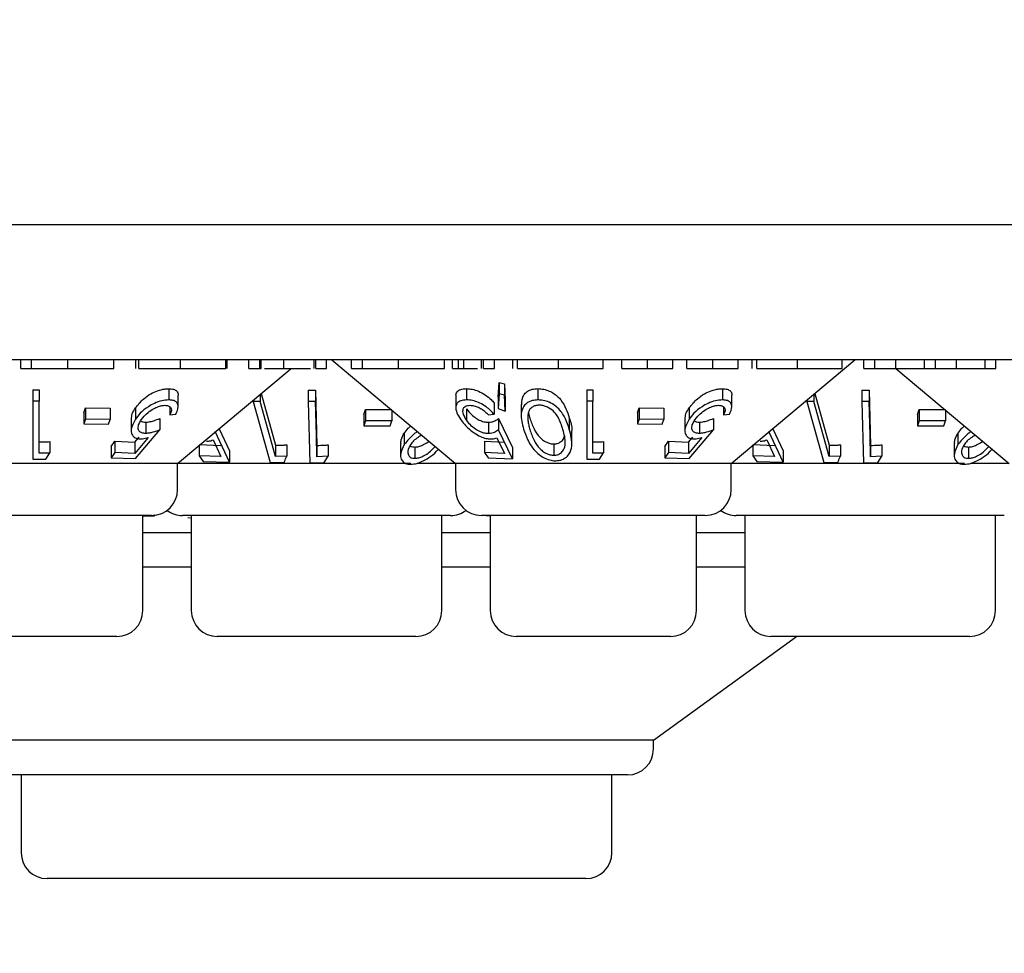
# Model space of a CAD drawing. Units: millimetres. Extents: x 105 to 4150, y 50 to 2920.
# Drawn here: x 1321 to 1349, y 1131 to 1158 of the extents above; entities that cross this region are included whole.
import ezdxf

# ---------------------------------------------------------------- set-up
doc = ezdxf.new("R2010")
doc.units = ezdxf.units.MM
doc.header["$LTSCALE"] = 10
doc.styles.add('SLDTEXTSTYLE0', font='TXT', dxfattribs={"width": 0.75})
doc.dimstyles.new('SLDDIMSTYLE0', dxfattribs={"dimtxt": 35, "dimasz": 33.02, "dimexe": 0, "dimexo": 0.0625, "dimgap": 8.75, "dimtad": 1, "dimrnd": 1e-09, "dimzin": 12, "dimdsep": 46, "dimtxsty": 'SLDTEXTSTYLE0', "dimsah": 1, "dimcen": 0.09, "dimadec": 0, "dimazin": 3, "dimtfac": 1, "dimtofl": 0, "dimtmove": 0, "dimatfit": 3, "dimfxl": 1, "dimfrac": 2, "dimtolj": 1, "dimtzin": 12, "dimarcsym": 0})

# ---------------------------------------------------------------- blocks, each defined once
blk = doc.blocks.new('_D_1')
at = {"color": 7, "linetype": 'Continuous', "lineweight": 18}
for p, q in [((427.341, 1228.836), (427.341, 1023.036)), ((1731.341, 1228.836), (1731.341, 1023.036)), ((1731.341, 1033.036), (427.341, 1033.036))]:
    blk.add_line(p, q, dxfattribs=at)
for points in [[(427.341, 1033.036), (460.361, 1027.956), (460.361, 1038.116)], [(1731.341, 1033.036), (1698.321, 1038.116), (1698.321, 1027.956)]]:
    blk.add_solid(points, dxfattribs=at)
at = {"color": 7, "linetype": 'Continuous', "lineweight": 18, "insert": (1015.355, 1078.153), "char_height": 35, "attachment_point": 1, "style": 'SLDTEXTSTYLE0'}
blk.add_mtext('1304', dxfattribs=at)

msp = doc.modelspace()

# ---------------------------------------------------------------- linework, layer by layer
at = {"color": 7, "linetype": 'Continuous', "lineweight": 25}
for p, q in [((1727.341, 1151.936), (431.341, 1151.936)), ((1425.841, 1148.036), (1232.841, 1148.036)), ((1320.793, 1147.786), (1320.793, 1148.036)), ((1321.107, 1147.786), (1321.107, 1148.036)), ((1322.152, 1147.786), (1322.152, 1148.036)), ((1323.485, 1147.786), (1323.485, 1148.036)), ((1324.114, 1147.786), (1324.114, 1148.036)), ((1324.207, 1147.786), (1324.207, 1148.036)), ((1325.41, 1147.786), (1325.41, 1148.036)), ((1326.716, 1147.786), (1326.716, 1148.036)), ((1326.761, 1147.786), (1326.761, 1148.036)), ((1327.389, 1147.786), (1327.389, 1148.036)), ((1327.703, 1147.786), (1327.703, 1148.036)), ((1327.741, 1147.786), (1327.741, 1148.036)), ((1328.4, 1147.786), (1328.4, 1148.036)), ((1329.27, 1147.786), (1329.27, 1148.036)), ((1329.319, 1147.786), (1329.319, 1148.036)), ((1329.633, 1147.786), (1329.633, 1148.036)), ((1329.781, 1148.036), (1333.357, 1145.036)), ((1330.351, 1147.786), (1330.351, 1148.036)), ((1330.665, 1147.786), (1330.665, 1148.036)), ((1331.71, 1147.786), (1331.71, 1148.036)), ((1333.043, 1147.786), (1333.043, 1148.036)), ((1333.268, 1147.786), (1333.268, 1148.036)), ((1333.44, 1147.786), (1333.44, 1148.036)), ((1333.601, 1147.786), (1333.601, 1148.036)), ((1334.109, 1147.786), (1334.109, 1148.036)), ((1334.165, 1147.786), (1334.165, 1148.036)), ((1334.479, 1147.786), (1334.479, 1148.036)), ((1335.018, 1147.786), (1335.018, 1148.036)), ((1335.152, 1147.786), (1335.152, 1148.036)), ((1336.334, 1147.786), (1336.334, 1148.036)), ((1337.62, 1147.786), (1337.62, 1148.036)), ((1338.159, 1147.786), (1338.159, 1148.036)), ((1338.908, 1147.786), (1338.908, 1148.036)), ((1339.639, 1147.786), (1339.639, 1148.036)), ((1340.043, 1147.786), (1340.043, 1148.036)), ((1340.793, 1147.786), (1340.793, 1148.036)), ((1341.326, 1145.036), (1344.901, 1148.036)), ((1341.524, 1147.786), (1341.524, 1148.036)), ((1341.928, 1147.786), (1341.928, 1148.036)), ((1342.062, 1147.786), (1342.062, 1148.036)), ((1343.244, 1147.786), (1343.244, 1148.036)), ((1344.53, 1147.786), (1344.53, 1148.036)), ((1345.159, 1147.786), (1345.159, 1148.036)), ((1345.473, 1147.786), (1345.473, 1148.036)), ((1346.079, 1147.786), (1346.079, 1148.036)), ((1346.909, 1147.786), (1346.909, 1148.036)), ((1347.223, 1147.786), (1347.223, 1148.036)), ((1347.831, 1147.786), (1347.831, 1148.036)), ((1348.659, 1147.786), (1348.659, 1148.036)), ((1348.973, 1147.786), (1348.973, 1148.036)), ((1320.793, 1147.786), (1321.107, 1147.786)), ((1325.326, 1145.036), (1328.603, 1147.786)), ((1327.389, 1147.786), (1327.703, 1147.786)), ((1329.319, 1147.786), (1329.633, 1147.786)), ((1330.351, 1147.786), (1330.665, 1147.786)), ((1333.268, 1147.786), (1333.44, 1147.786)), ((1334.165, 1147.786), (1334.479, 1147.786)), ((1345.159, 1147.786), (1345.473, 1147.786)), ((1346.079, 1147.786), (1349.357, 1145.036)), ((1346.909, 1147.786), (1347.223, 1147.786)), ((1348.659, 1147.786), (1348.973, 1147.786)), ((1334.586, 1146.953), (1334.623, 1147.381)), ((1334.623, 1147.381), (1334.768, 1147.336)), ((1334.623, 1147.381), (1334.623, 1147.054)), ((1334.768, 1147.336), (1334.788, 1146.879)), ((1334.768, 1147.336), (1334.768, 1147.01)), ((1321.147, 1147.17), (1321.326, 1147.167)), ((1321.147, 1147.17), (1321.147, 1146.843)), ((1321.326, 1147.167), (1321.326, 1146.841)), ((1325.07, 1147.2), (1325.07, 1146.874)), ((1325.342, 1146.677), (1325.342, 1147.001)), ((1327.708, 1147.034), (1327.708, 1146.832)), ((1327.736, 1147.058), (1328.158, 1145.564)), ((1329.102, 1147.153), (1329.311, 1147.154)), ((1329.102, 1147.153), (1329.102, 1146.827)), ((1329.311, 1147.154), (1329.351, 1145.56)), ((1329.311, 1147.154), (1329.311, 1146.827)), ((1333.366, 1146.981), (1333.366, 1146.655)), ((1333.676, 1147.201), (1333.676, 1146.874)), ((1334.623, 1147.054), (1334.586, 1146.626)), ((1334.768, 1147.01), (1334.623, 1147.054)), ((1334.788, 1146.553), (1334.768, 1147.01)), ((1335.738, 1147.201), (1335.738, 1146.875)), ((1337.147, 1147.17), (1337.326, 1147.167)), ((1337.147, 1147.17), (1337.147, 1146.843)), ((1337.326, 1147.167), (1337.326, 1146.841)), ((1341.07, 1147.2), (1341.07, 1146.874)), ((1341.342, 1146.677), (1341.342, 1147.001)), ((1343.708, 1147.034), (1343.708, 1146.832)), ((1343.736, 1147.058), (1344.158, 1145.564)), ((1345.102, 1147.153), (1345.311, 1147.154)), ((1345.102, 1147.153), (1345.102, 1146.827)), ((1345.311, 1147.154), (1345.351, 1145.56)), ((1345.311, 1147.154), (1345.311, 1146.827)), ((1321.147, 1146.843), (1321.147, 1145.166)), ((1321.326, 1146.841), (1321.147, 1146.843)), ((1321.326, 1145.335), (1321.326, 1146.841)), ((1327.505, 1146.864), (1327.505, 1146.833)), ((1327.708, 1146.832), (1327.505, 1146.833)), ((1327.505, 1146.833), (1328.003, 1145.066)), ((1328.158, 1145.238), (1327.708, 1146.832)), ((1329.102, 1146.827), (1329.146, 1145.06)), ((1329.311, 1146.827), (1329.102, 1146.827)), ((1334.476, 1146.785), (1334.476, 1146.459)), ((1334.586, 1146.953), (1334.586, 1146.626)), ((1334.788, 1146.879), (1334.788, 1146.553)), ((1335.256, 1146.746), (1335.256, 1146.422)), ((1337.326, 1146.841), (1337.147, 1146.843)), ((1337.147, 1146.843), (1337.147, 1145.166)), ((1337.326, 1145.335), (1337.326, 1146.841)), ((1343.505, 1146.864), (1343.505, 1146.833)), ((1343.505, 1146.833), (1344.003, 1145.066)), ((1343.708, 1146.832), (1343.505, 1146.833)), ((1344.158, 1145.238), (1343.708, 1146.832)), ((1345.102, 1146.827), (1345.146, 1145.06)), ((1345.311, 1146.827), (1345.102, 1146.827)), ((1322.619, 1146.506), (1322.668, 1146.644)), ((1322.619, 1146.506), (1322.619, 1146.18)), ((1322.668, 1146.644), (1323.378, 1146.635)), ((1322.668, 1146.644), (1322.668, 1146.318)), ((1323.378, 1146.635), (1323.378, 1146.309)), ((1324.109, 1146.646), (1324.109, 1146.319)), ((1325.105, 1146.67), (1325.105, 1146.445)), ((1325.105, 1146.445), (1325.274, 1146.46)), ((1330.712, 1146.452), (1330.76, 1146.599)), ((1330.712, 1146.452), (1330.712, 1146.126)), ((1330.76, 1146.599), (1331.518, 1146.601)), ((1330.76, 1146.599), (1330.76, 1146.273)), ((1331.518, 1146.578), (1331.518, 1146.275)), ((1333.671, 1146.622), (1333.671, 1146.296)), ((1334.308, 1146.443), (1334.476, 1146.459)), ((1334.586, 1146.626), (1334.788, 1146.553)), ((1338.619, 1146.506), (1338.668, 1146.644)), ((1338.619, 1146.506), (1338.619, 1146.18)), ((1338.668, 1146.644), (1339.378, 1146.635)), ((1338.668, 1146.644), (1338.668, 1146.318)), ((1339.378, 1146.635), (1339.378, 1146.309)), ((1340.109, 1146.646), (1340.109, 1146.319)), ((1341.105, 1146.67), (1341.105, 1146.445)), ((1341.105, 1146.445), (1341.274, 1146.46)), ((1346.712, 1146.452), (1346.76, 1146.599)), ((1346.712, 1146.452), (1346.712, 1146.126)), ((1346.76, 1146.599), (1347.518, 1146.601)), ((1346.76, 1146.599), (1346.76, 1146.273)), ((1347.518, 1146.578), (1347.518, 1146.275)), ((1322.668, 1146.318), (1322.619, 1146.18)), ((1322.619, 1146.18), (1323.329, 1146.171)), ((1323.378, 1146.309), (1322.668, 1146.318)), ((1323.329, 1146.171), (1323.378, 1146.309)), ((1323.985, 1146.323), (1323.985, 1145.996)), ((1324.404, 1146.232), (1324.404, 1145.906)), ((1324.815, 1146.338), (1324.815, 1146.011)), ((1330.76, 1146.273), (1330.712, 1146.126)), ((1330.712, 1146.126), (1331.47, 1146.128)), ((1331.518, 1146.275), (1330.76, 1146.273)), ((1331.47, 1146.128), (1331.518, 1146.275)), ((1334.311, 1146.229), (1334.311, 1145.903)), ((1334.601, 1146.334), (1335.007, 1145.498)), ((1334.601, 1146.334), (1334.601, 1146.008)), ((1336.644, 1146.357), (1336.644, 1146.031)), ((1338.668, 1146.318), (1338.619, 1146.18)), ((1338.619, 1146.18), (1339.329, 1146.171)), ((1339.378, 1146.309), (1338.668, 1146.318)), ((1339.329, 1146.171), (1339.378, 1146.309)), ((1339.985, 1146.323), (1339.985, 1145.996)), ((1340.404, 1146.232), (1340.404, 1145.906)), ((1340.815, 1146.338), (1340.815, 1146.011)), ((1346.76, 1146.273), (1346.712, 1146.126)), ((1346.712, 1146.126), (1347.47, 1146.128)), ((1347.518, 1146.275), (1346.76, 1146.273)), ((1347.47, 1146.128), (1347.518, 1146.275)), ((1324.113, 1145.178), (1324.815, 1146.011)), ((1326.821, 1145.074), (1326.41, 1145.958)), ((1326.523, 1146.04), (1326.821, 1145.401)), ((1331.877, 1145.911), (1331.877, 1145.585)), ((1335.007, 1145.172), (1334.601, 1146.008)), ((1336.719, 1145.612), (1336.719, 1145.941)), ((1340.113, 1145.178), (1340.815, 1146.011)), ((1342.821, 1145.074), (1342.41, 1145.958)), ((1342.523, 1146.04), (1342.821, 1145.401)), ((1347.877, 1145.911), (1347.877, 1145.585)), ((1321.634, 1145.669), (1321.634, 1145.342)), ((1323.403, 1145.528), (1323.509, 1145.685)), ((1323.509, 1145.685), (1324.093, 1145.657)), ((1323.509, 1145.685), (1323.509, 1145.359)), ((1324.093, 1145.657), (1324.212, 1145.798)), ((1324.476, 1145.786), (1324.093, 1145.33)), ((1324.093, 1145.657), (1324.093, 1145.33)), ((1325.952, 1145.589), (1326.577, 1145.562)), ((1325.952, 1145.561), (1325.952, 1145.263)), ((1326.349, 1145.719), (1326.577, 1145.236)), ((1328.158, 1145.564), (1328.158, 1145.238)), ((1328.479, 1145.576), (1328.479, 1145.25)), ((1329.351, 1145.56), (1329.351, 1145.234)), ((1329.681, 1145.575), (1329.681, 1145.249)), ((1331.77, 1145.605), (1331.77, 1145.277)), ((1334.19, 1145.681), (1334.775, 1145.651)), ((1334.19, 1145.681), (1334.19, 1145.354)), ((1334.55, 1145.782), (1334.775, 1145.325)), ((1336.198, 1145.602), (1336.198, 1145.276)), ((1337.634, 1145.669), (1337.634, 1145.342)), ((1339.403, 1145.528), (1339.509, 1145.685)), ((1339.509, 1145.685), (1340.093, 1145.657)), ((1339.509, 1145.685), (1339.509, 1145.359)), ((1340.093, 1145.657), (1340.212, 1145.798)), ((1340.476, 1145.786), (1340.093, 1145.33)), ((1340.093, 1145.657), (1340.093, 1145.33)), ((1341.952, 1145.589), (1342.577, 1145.562)), ((1341.952, 1145.561), (1341.952, 1145.263)), ((1342.349, 1145.719), (1342.577, 1145.236)), ((1344.158, 1145.564), (1344.158, 1145.238)), ((1344.479, 1145.576), (1344.479, 1145.25)), ((1345.351, 1145.56), (1345.351, 1145.234)), ((1345.681, 1145.575), (1345.681, 1145.249)), ((1347.77, 1145.605), (1347.77, 1145.277)), ((1321.517, 1145.166), (1321.634, 1145.342)), ((1323.403, 1145.528), (1323.403, 1145.202)), ((1323.509, 1145.359), (1323.403, 1145.202)), ((1324.093, 1145.33), (1323.509, 1145.359)), ((1326.577, 1145.236), (1325.952, 1145.263)), ((1325.952, 1145.263), (1326.062, 1145.096)), ((1326.821, 1145.401), (1326.821, 1145.074)), ((1332.184, 1145.514), (1332.184, 1145.187)), ((1334.775, 1145.325), (1334.19, 1145.354)), ((1334.19, 1145.354), (1334.297, 1145.197)), ((1335.007, 1145.498), (1335.007, 1145.172)), ((1337.517, 1145.166), (1337.634, 1145.342)), ((1339.403, 1145.528), (1339.403, 1145.202)), ((1339.509, 1145.359), (1339.403, 1145.202)), ((1340.093, 1145.33), (1339.509, 1145.359)), ((1342.577, 1145.236), (1341.952, 1145.263)), ((1341.952, 1145.263), (1342.061, 1145.096)), ((1342.821, 1145.401), (1342.821, 1145.074)), ((1348.184, 1145.514), (1348.184, 1145.187)), ((1325.326, 1145.036), (1317.357, 1145.036)), ((1323.403, 1145.202), (1324.113, 1145.178)), ((1325.326, 1144.286), (1325.326, 1145.036)), ((1332.064, 1145.036), (1325.326, 1145.036)), ((1326.062, 1145.096), (1326.821, 1145.074)), ((1328.003, 1145.066), (1328.405, 1145.07)), ((1328.479, 1145.25), (1328.158, 1145.238)), ((1329.146, 1145.06), (1329.56, 1145.068)), ((1329.681, 1145.249), (1329.351, 1145.234)), ((1329.56, 1145.068), (1329.681, 1145.249)), ((1333.357, 1145.036), (1332.245, 1145.036)), ((1333.357, 1145.036), (1333.357, 1144.286)), ((1341.326, 1145.036), (1333.357, 1145.036)), ((1334.297, 1145.197), (1335.007, 1145.172)), ((1339.403, 1145.202), (1340.113, 1145.178)), ((1341.326, 1144.286), (1341.326, 1145.036)), ((1348.064, 1145.036), (1341.326, 1145.036)), ((1342.061, 1145.096), (1342.821, 1145.074)), ((1344.003, 1145.066), (1344.405, 1145.07)), ((1344.479, 1145.25), (1344.158, 1145.238)), ((1345.146, 1145.06), (1345.56, 1145.068)), ((1345.681, 1145.249), (1345.351, 1145.234)), ((1345.56, 1145.068), (1345.681, 1145.249)), ((1349.357, 1145.036), (1348.245, 1145.036)), ((1324.656, 1143.522), (1324.652, 1143.551)), ((1324.576, 1143.536), (1318.107, 1143.536)), ((1324.32, 1140.786), (1324.32, 1143.536)), ((1324.32, 1143.524), (1324.656, 1143.522)), ((1324.656, 1143.54), (1324.656, 1143.522)), ((1333.216, 1143.536), (1325.467, 1143.536)), ((1325.622, 1143.472), (1325.693, 1143.47)), ((1325.722, 1143.536), (1325.722, 1140.786)), ((1332.96, 1140.786), (1332.96, 1143.536)), ((1340.576, 1143.536), (1334.107, 1143.536)), ((1334.246, 1143.536), (1334.246, 1143.533)), ((1334.246, 1143.533), (1334.362, 1143.532)), ((1334.362, 1143.536), (1334.362, 1140.786)), ((1340.32, 1140.786), (1340.32, 1143.536)), ((1349.216, 1143.536), (1341.467, 1143.536)), ((1341.722, 1143.536), (1341.722, 1140.786)), ((1348.96, 1140.786), (1348.96, 1143.536)), ((1325.722, 1143.036), (1324.32, 1143.036)), ((1334.362, 1143.036), (1332.96, 1143.036)), ((1341.722, 1143.036), (1340.32, 1143.036)), ((1325.722, 1142.036), (1324.32, 1142.036)), ((1334.362, 1142.036), (1332.96, 1142.036)), ((1341.722, 1142.036), (1340.32, 1142.036)), ((1323.57, 1140.036), (1319.112, 1140.036)), ((1332.21, 1140.036), (1326.472, 1140.036)), ((1339.57, 1140.036), (1335.112, 1140.036)), ((1339.077, 1137.036), (1343.207, 1140.036)), ((1348.21, 1140.036), (1342.472, 1140.036)), ((1339.077, 1137.036), (1319.605, 1137.036)), ((1339.077, 1136.786), (1339.077, 1137.036)), ((1338.327, 1136.036), (1320.355, 1136.036)), ((1320.806, 1136.036), (1320.806, 1133.786)), ((1337.876, 1133.786), (1337.876, 1136.036)), ((1337.126, 1133.036), (1321.556, 1133.036))]:
    msp.add_line(p, q, dxfattribs=at)
at = {"color": 7, "linetype": 'Continuous', "lineweight": 25, "flags": 128}
for points in [[(1329.351, 1145.234), (1329.335, 1145.859), (1329.311, 1146.827)], [(1345.351, 1145.234), (1345.335, 1145.859), (1345.311, 1146.827)]]:
    msp.add_lwpolyline(points, dxfattribs=at)
at = {"color": 7, "linetype": 'Continuous', "lineweight": 25}
for centre, start, end in [((1324.576, 1144.286), 270, 0), ((1334.107, 1144.286), 180, 270), ((1340.576, 1144.286), 270, 0), ((1325.467, 1144.286), 233.5813, 270), ((1333.216, 1144.286), 270, 306.4187), ((1341.467, 1144.286), 233.5813, 270), ((1323.57, 1140.786), 270, 0), ((1326.472, 1140.786), 180, 270), ((1332.21, 1140.786), 270, 0), ((1335.112, 1140.786), 180, 270), ((1339.57, 1140.786), 270, 0), ((1342.472, 1140.786), 180, 270), ((1348.21, 1140.786), 270, 0), ((1338.327, 1136.786), 270, 0), ((1321.556, 1133.786), 180, 270), ((1337.126, 1133.786), 270, 0)]:
    msp.add_arc(centre, 0.75, start, end, dxfattribs=at)
for points, knots in [([(1321.107, 1147.786), (1321.273, 1147.786), (1321.569, 1147.786), (1321.974, 1147.786), (1322.152, 1147.786)], [0, 0, 0, 0, 0.558734, 1, 1, 1, 1]), ([(1322.152, 1147.786), (1322.349, 1147.786), (1322.742, 1147.786), (1323.176, 1147.786), (1323.446, 1147.786), (1323.472, 1147.786), (1323.485, 1147.786)], [0, 0, 0, 0, 0.279579, 0.559357, 0.779603, 1, 1, 1, 1]), ([(1324.207, 1147.786), (1324.269, 1147.786), (1324.394, 1147.786), (1324.826, 1147.786), (1325.189, 1147.786), (1325.41, 1147.786)], [0, 0, 0, 0, 0.280111, 0.560362, 1, 1, 1, 1]), ([(1325.41, 1147.786), (1325.563, 1147.786), (1325.87, 1147.786), (1326.273, 1147.786), (1326.558, 1147.786), (1326.663, 1147.786), (1326.716, 1147.786)], [0, 0, 0, 0, 0.280227, 0.559964, 0.779559, 1, 1, 1, 1]), ([(1327.703, 1147.786), (1327.703, 1147.786), (1327.702, 1147.786), (1327.729, 1147.786), (1327.741, 1147.786)], [0, 0, 0, 0, 0.560249, 1, 1, 1, 1]), ([(1327.84, 1147.786), (1327.894, 1147.786), (1328.037, 1147.786), (1328.262, 1147.786), (1328.4, 1147.786)], [0, 0, 0, 0, 0.384182, 1, 1, 1, 1]), ([(1328.4, 1147.786), (1328.512, 1147.786), (1328.734, 1147.786), (1328.987, 1147.786), (1329.135, 1147.786), (1329.17, 1147.786), (1329.171, 1147.786)], [0, 0, 0, 0, 0.356223, 0.712744, 0.993482, 1, 1, 1, 1]), ([(1330.665, 1147.786), (1330.831, 1147.786), (1331.127, 1147.786), (1331.531, 1147.786), (1331.71, 1147.786)], [0, 0, 0, 0, 0.558734, 1, 1, 1, 1]), ([(1331.71, 1147.786), (1331.906, 1147.786), (1332.3, 1147.786), (1332.734, 1147.786), (1333.004, 1147.786), (1333.03, 1147.786), (1333.043, 1147.786)], [0, 0, 0, 0, 0.279579, 0.559357, 0.779603, 1, 1, 1, 1]), ([(1333.44, 1147.786), (1333.469, 1147.786), (1333.52, 1147.786), (1333.576, 1147.786), (1333.601, 1147.786)], [0, 0, 0, 0, 0.560448, 1, 1, 1, 1]), ([(1333.601, 1147.786), (1333.674, 1147.786), (1333.82, 1147.786), (1333.95, 1147.786), (1333.983, 1147.786), (1333.988, 1147.786)], [0, 0, 0, 0, 0.454789, 0.912583, 1, 1, 1, 1]), ([(1335.152, 1147.786), (1335.224, 1147.786), (1335.367, 1147.786), (1335.768, 1147.786), (1336.119, 1147.786), (1336.334, 1147.786)], [0, 0, 0, 0, 0.280877, 0.56131, 1, 1, 1, 1]), ([(1336.334, 1147.786), (1336.528, 1147.786), (1336.917, 1147.786), (1337.335, 1147.786), (1337.579, 1147.786), (1337.606, 1147.786), (1337.62, 1147.786)], [0, 0, 0, 0, 0.279867, 0.558805, 0.779426, 1, 1, 1, 1]), ([(1338.159, 1147.786), (1338.171, 1147.786), (1338.196, 1147.786), (1338.401, 1147.786), (1338.648, 1147.786), (1338.822, 1147.786), (1338.908, 1147.786)], [0, 0, 0, 0, 0.279586, 0.559263, 0.779511, 1, 1, 1, 1]), ([(1338.908, 1147.786), (1339.067, 1147.786), (1339.35, 1147.786), (1339.551, 1147.786), (1339.639, 1147.786)], [0, 0, 0, 0, 0.559271, 1, 1, 1, 1]), ([(1340.043, 1147.786), (1340.056, 1147.786), (1340.081, 1147.786), (1340.285, 1147.786), (1340.533, 1147.786), (1340.706, 1147.786), (1340.793, 1147.786)], [0, 0, 0, 0, 0.279588, 0.559259, 0.779509, 1, 1, 1, 1]), ([(1340.793, 1147.786), (1340.951, 1147.786), (1341.235, 1147.786), (1341.435, 1147.786), (1341.524, 1147.786)], [0, 0, 0, 0, 0.5592789, 1, 1, 1, 1]), ([(1342.062, 1147.786), (1342.134, 1147.786), (1342.277, 1147.786), (1342.679, 1147.786), (1343.03, 1147.786), (1343.244, 1147.786)], [0, 0, 0, 0, 0.280875, 0.561314, 1, 1, 1, 1]), ([(1343.244, 1147.786), (1343.438, 1147.786), (1343.827, 1147.786), (1344.245, 1147.786), (1344.49, 1147.786), (1344.517, 1147.786), (1344.53, 1147.786)], [0, 0, 0, 0, 0.279861, 0.5588, 0.779426, 1, 1, 1, 1]), ([(1345.473, 1147.786), (1345.465, 1147.786), (1345.456, 1147.786), (1345.645, 1147.786), (1345.816, 1147.786), (1345.974, 1147.786), (1346.079, 1147.786)], [0, 0, 0, 0, 0.499494, 0.624947, 0.750568, 1, 1, 1, 1]), ([(1346.079, 1147.786), (1346.224, 1147.786), (1346.443, 1147.786), (1346.666, 1147.786), (1346.913, 1147.786), (1346.911, 1147.786), (1346.909, 1147.786)], [0, 0, 0, 0, 0.248767, 0.374484, 0.500246, 1, 1, 1, 1]), ([(1347.223, 1147.786), (1347.213, 1147.786), (1347.2, 1147.786), (1347.377, 1147.786), (1347.55, 1147.786), (1347.719, 1147.786), (1347.831, 1147.786)], [0, 0, 0, 0, 0.500446, 0.625875, 0.751313, 1, 1, 1, 1]), ([(1347.831, 1147.786), (1347.934, 1147.786), (1348.141, 1147.786), (1348.4, 1147.786), (1348.653, 1147.786), (1348.656, 1147.786), (1348.659, 1147.786)], [0, 0, 0, 0, 0.186541, 0.373348, 0.560121, 1, 1, 1, 1]), ([(1324.109, 1146.646), (1324.181, 1146.736), (1324.297, 1146.882), (1324.535, 1147.049), (1324.746, 1147.147), (1324.929, 1147.194), (1325.03, 1147.198), (1325.07, 1147.2)], [0, 0, 0, 0, 0.336594, 0.547197, 0.716809, 0.887111, 1, 1, 1, 1]), ([(1325.07, 1147.2), (1325.119, 1147.197), (1325.218, 1147.192), (1325.31, 1147.128), (1325.35, 1147.06), (1325.338, 1147.009), (1325.336, 1147.001)], [0, 0, 0, 0, 0.292619, 0.587253, 0.934343, 1, 1, 1, 1]), ([(1333.375, 1146.981), (1333.372, 1146.997), (1333.363, 1147.055), (1333.414, 1147.132), (1333.523, 1147.192), (1333.629, 1147.198), (1333.676, 1147.201)], [0, 0, 0, 0, 0.118218, 0.433387, 0.750377, 1, 1, 1, 1]), ([(1333.676, 1147.201), (1333.73, 1147.198), (1333.838, 1147.192), (1334.033, 1147.127), (1334.224, 1147.022), (1334.375, 1146.901), (1334.447, 1146.818), (1334.476, 1146.785)], [0, 0, 0, 0, 0.187009, 0.375552, 0.605113, 0.840824, 1, 1, 1, 1]), ([(1335.269, 1146.746), (1335.274, 1146.841), (1335.281, 1146.98), (1335.417, 1147.12), (1335.558, 1147.189), (1335.681, 1147.197), (1335.738, 1147.201)], [0, 0, 0, 0, 0.438947, 0.633176, 0.828753, 1, 1, 1, 1]), ([(1335.738, 1147.201), (1335.794, 1147.198), (1335.907, 1147.191), (1336.071, 1147.135), (1336.25, 1147.035), (1336.506, 1146.78), (1336.587, 1146.534), (1336.644, 1146.357)], [0, 0, 0, 0, 0.102355, 0.205104, 0.310707, 0.504975, 1, 1, 1, 1]), ([(1340.109, 1146.646), (1340.181, 1146.736), (1340.297, 1146.882), (1340.535, 1147.049), (1340.746, 1147.147), (1340.929, 1147.194), (1341.03, 1147.198), (1341.07, 1147.2)], [0, 0, 0, 0, 0.336594, 0.547197, 0.716809, 0.887111, 1, 1, 1, 1]), ([(1341.07, 1147.2), (1341.119, 1147.197), (1341.218, 1147.192), (1341.31, 1147.128), (1341.35, 1147.06), (1341.338, 1147.009), (1341.336, 1147.001)], [0, 0, 0, 0, 0.292619, 0.587253, 0.934343, 1, 1, 1, 1]), ([(1325.07, 1146.874), (1325.004, 1146.869), (1324.872, 1146.86), (1324.659, 1146.785), (1324.44, 1146.662), (1324.246, 1146.503), (1324.151, 1146.376), (1324.109, 1146.319)], [0, 0, 0, 0, 0.180102, 0.362187, 0.523789, 0.78752, 1, 1, 1, 1]), ([(1324.273, 1146.297), (1324.331, 1146.372), (1324.424, 1146.49), (1324.616, 1146.617), (1324.76, 1146.684), (1324.874, 1146.715), (1324.932, 1146.718), (1324.956, 1146.719)], [0, 0, 0, 0, 0.383739, 0.605646, 0.77389, 0.904499, 1, 1, 1, 1]), ([(1324.956, 1146.719), (1324.991, 1146.716), (1325.06, 1146.71), (1325.125, 1146.663), (1325.156, 1146.588), (1325.135, 1146.508), (1325.111, 1146.457), (1325.105, 1146.445)], [0, 0, 0, 0, 0.202341, 0.404934, 0.630887, 0.909972, 1, 1, 1, 1]), ([(1325.274, 1146.46), (1325.307, 1146.535), (1325.359, 1146.654), (1325.326, 1146.781), (1325.25, 1146.849), (1325.155, 1146.873), (1325.088, 1146.874), (1325.07, 1146.874)], [0, 0, 0, 0, 0.358589, 0.577663, 0.754357, 0.931195, 1, 1, 1, 1]), ([(1333.676, 1146.874), (1333.617, 1146.87), (1333.5, 1146.862), (1333.397, 1146.79), (1333.354, 1146.671), (1333.382, 1146.511), (1333.46, 1146.381), (1333.498, 1146.319)], [0, 0, 0, 0, 0.17649, 0.35432, 0.513279, 0.767365, 1, 1, 1, 1]), ([(1333.671, 1146.296), (1333.629, 1146.368), (1333.562, 1146.485), (1333.572, 1146.613), (1333.62, 1146.683), (1333.692, 1146.715), (1333.748, 1146.718), (1333.77, 1146.719)], [0, 0, 0, 0, 0.369964, 0.595713, 0.769464, 0.906372, 1, 1, 1, 1]), ([(1334.476, 1146.459), (1334.405, 1146.534), (1334.291, 1146.655), (1334.072, 1146.781), (1333.891, 1146.851), (1333.759, 1146.874), (1333.692, 1146.874), (1333.676, 1146.874)], [0, 0, 0, 0, 0.360875, 0.578738, 0.758846, 0.93975, 1, 1, 1, 1]), ([(1333.77, 1146.719), (1333.81, 1146.716), (1333.888, 1146.71), (1334.019, 1146.664), (1334.153, 1146.591), (1334.246, 1146.511), (1334.294, 1146.458), (1334.308, 1146.443)], [0, 0, 0, 0, 0.202282, 0.405365, 0.615477, 0.889311, 1, 1, 1, 1]), ([(1335.738, 1146.875), (1335.68, 1146.871), (1335.565, 1146.863), (1335.421, 1146.796), (1335.297, 1146.67), (1335.226, 1146.411), (1335.286, 1146.181), (1335.324, 1146.032)], [0, 0, 0, 0, 0.108462, 0.217363, 0.353814, 0.581673, 1, 1, 1, 1]), ([(1335.775, 1146.723), (1335.737, 1146.72), (1335.66, 1146.714), (1335.57, 1146.669), (1335.484, 1146.59), (1335.459, 1146.506), (1335.452, 1146.448), (1335.451, 1146.442)], [0, 0, 0, 0, 0.182865, 0.366343, 0.57311, 0.954527, 1, 1, 1, 1]), ([(1336.644, 1146.031), (1336.612, 1146.13), (1336.548, 1146.329), (1336.398, 1146.57), (1336.207, 1146.737), (1336.036, 1146.826), (1335.87, 1146.869), (1335.776, 1146.873), (1335.738, 1146.875)], [0, 0, 0, 0, 0.280781, 0.563507, 0.695334, 0.828465, 0.929454, 1, 1, 1, 1]), ([(1336.461, 1146.018), (1336.423, 1146.138), (1336.37, 1146.309), (1336.221, 1146.524), (1336.083, 1146.637), (1335.94, 1146.699), (1335.844, 1146.72), (1335.792, 1146.723), (1335.775, 1146.723)], [0, 0, 0, 0, 0.419876, 0.60038, 0.782769, 0.880744, 0.961215, 1, 1, 1, 1]), ([(1341.07, 1146.874), (1341.004, 1146.869), (1340.872, 1146.86), (1340.659, 1146.785), (1340.44, 1146.662), (1340.246, 1146.503), (1340.151, 1146.376), (1340.109, 1146.319)], [0, 0, 0, 0, 0.180102, 0.362187, 0.523789, 0.78752, 1, 1, 1, 1]), ([(1340.273, 1146.297), (1340.331, 1146.372), (1340.424, 1146.49), (1340.616, 1146.617), (1340.76, 1146.684), (1340.874, 1146.715), (1340.932, 1146.718), (1340.956, 1146.719)], [0, 0, 0, 0, 0.383739, 0.605646, 0.77389, 0.904499, 1, 1, 1, 1]), ([(1340.956, 1146.719), (1340.991, 1146.716), (1341.06, 1146.71), (1341.125, 1146.663), (1341.156, 1146.588), (1341.135, 1146.508), (1341.111, 1146.457), (1341.105, 1146.445)], [0, 0, 0, 0, 0.202343, 0.404938, 0.63089, 0.909977, 1, 1, 1, 1]), ([(1341.274, 1146.46), (1341.307, 1146.535), (1341.359, 1146.654), (1341.326, 1146.781), (1341.25, 1146.849), (1341.155, 1146.873), (1341.088, 1146.874), (1341.07, 1146.874)], [0, 0, 0, 0, 0.358589, 0.577663, 0.754357, 0.931195, 1, 1, 1, 1]), ([(1323.993, 1146.323), (1323.996, 1146.373), (1324.003, 1146.477), (1324.073, 1146.588), (1324.109, 1146.646)], [0, 0, 0, 0, 0.483406, 1, 1, 1, 1]), ([(1333.671, 1146.622), (1333.724, 1146.554), (1333.806, 1146.449), (1333.973, 1146.329), (1334.108, 1146.262), (1334.223, 1146.232), (1334.287, 1146.23), (1334.311, 1146.229)], [0, 0, 0, 0, 0.371466, 0.568908, 0.733398, 0.898485, 1, 1, 1, 1]), ([(1335.451, 1146.442), (1335.449, 1146.388), (1335.445, 1146.292), (1335.469, 1146.15), (1335.493, 1146.062), (1335.505, 1146.018)], [0, 0, 0, 0, 0.388724, 0.693647, 1, 1, 1, 1]), ([(1335.468, 1146.498), (1335.469, 1146.491), (1335.477, 1146.44), (1335.492, 1146.389), (1335.505, 1146.345)], [0, 0, 0, 0, 0.143437, 1, 1, 1, 1]), ([(1339.993, 1146.323), (1339.996, 1146.373), (1340.003, 1146.477), (1340.073, 1146.588), (1340.109, 1146.646)], [0, 0, 0, 0, 0.483406, 1, 1, 1, 1]), ([(1324.109, 1146.319), (1324.053, 1146.218), (1323.968, 1146.064), (1323.993, 1145.889), (1324.065, 1145.792), (1324.168, 1145.754), (1324.242, 1145.751), (1324.263, 1145.75)], [0, 0, 0, 0, 0.396094, 0.601946, 0.76782, 0.934759, 1, 1, 1, 1]), ([(1324.404, 1145.906), (1324.365, 1145.909), (1324.285, 1145.914), (1324.207, 1145.971), (1324.177, 1146.065), (1324.201, 1146.179), (1324.251, 1146.261), (1324.273, 1146.297)], [0, 0, 0, 0, 0.176687, 0.35495, 0.550067, 0.799813, 1, 1, 1, 1]), ([(1324.256, 1146.267), (1324.28, 1146.255), (1324.322, 1146.234), (1324.38, 1146.233), (1324.404, 1146.232)], [0, 0, 0, 0, 0.585627, 1, 1, 1, 1]), ([(1324.404, 1146.232), (1324.436, 1146.235), (1324.511, 1146.24), (1324.651, 1146.276), (1324.756, 1146.315), (1324.815, 1146.338)], [0, 0, 0, 0, 0.24326, 0.5732855, 1, 1, 1, 1]), ([(1331.877, 1145.911), (1331.911, 1145.96), (1331.963, 1146.033), (1332.037, 1146.101), (1332.061, 1146.123)], [0, 0, 0, 0, 0.6733687, 1, 1, 1, 1]), ([(1333.498, 1146.319), (1333.572, 1146.223), (1333.689, 1146.072), (1333.926, 1145.896), (1334.11, 1145.799), (1334.263, 1145.753), (1334.344, 1145.749), (1334.378, 1145.747)], [0, 0, 0, 0, 0.373519, 0.588071, 0.757725, 0.898401, 1, 1, 1, 1]), ([(1334.311, 1145.903), (1334.268, 1145.905), (1334.181, 1145.911), (1334.033, 1145.968), (1333.883, 1146.063), (1333.757, 1146.178), (1333.697, 1146.26), (1333.671, 1146.296)], [0, 0, 0, 0, 0.175942, 0.353555, 0.549559, 0.80254, 1, 1, 1, 1]), ([(1334.311, 1146.229), (1334.34, 1146.231), (1334.409, 1146.236), (1334.507, 1146.273), (1334.568, 1146.312), (1334.601, 1146.334)], [0, 0, 0, 0, 0.2434766, 0.5734493, 1, 1, 1, 1]), ([(1335.505, 1146.345), (1335.539, 1146.242), (1335.601, 1146.055), (1335.746, 1145.835), (1335.898, 1145.7), (1336.019, 1145.636), (1336.126, 1145.605), (1336.181, 1145.603), (1336.198, 1145.602)], [0, 0, 0, 0, 0.356574, 0.645073, 0.759812, 0.875305, 0.960895, 1, 1, 1, 1]), ([(1336.644, 1146.357), (1336.686, 1146.236), (1336.735, 1146.095), (1336.712, 1145.959), (1336.709, 1145.941)], [0, 0, 0, 0, 0.867611, 1, 1, 1, 1]), ([(1340.109, 1146.319), (1340.053, 1146.218), (1339.968, 1146.064), (1339.993, 1145.889), (1340.065, 1145.792), (1340.168, 1145.754), (1340.242, 1145.751), (1340.263, 1145.75)], [0, 0, 0, 0, 0.3960932, 0.6019444, 0.7678182, 0.9347489, 1, 1, 1, 1]), ([(1340.404, 1145.906), (1340.365, 1145.909), (1340.285, 1145.914), (1340.207, 1145.971), (1340.177, 1146.065), (1340.201, 1146.179), (1340.251, 1146.261), (1340.273, 1146.297)], [0, 0, 0, 0, 0.176676, 0.354941, 0.550061, 0.79981, 1, 1, 1, 1]), ([(1340.256, 1146.267), (1340.28, 1146.255), (1340.322, 1146.234), (1340.38, 1146.233), (1340.404, 1146.232)], [0, 0, 0, 0, 0.5856588, 1, 1, 1, 1]), ([(1340.404, 1146.232), (1340.436, 1146.235), (1340.511, 1146.24), (1340.651, 1146.276), (1340.756, 1146.315), (1340.815, 1146.338)], [0, 0, 0, 0, 0.243282, 0.573298, 1, 1, 1, 1]), ([(1347.877, 1145.911), (1347.911, 1145.96), (1347.963, 1146.033), (1348.037, 1146.101), (1348.061, 1146.123)], [0, 0, 0, 0, 0.673387, 1, 1, 1, 1]), ([(1324.815, 1146.011), (1324.747, 1145.986), (1324.645, 1145.947), (1324.505, 1145.913), (1324.438, 1145.908), (1324.404, 1145.906)], [0, 0, 0, 0, 0.4868148, 0.7396962, 1, 1, 1, 1]), ([(1331.782, 1145.605), (1331.78, 1145.643), (1331.777, 1145.74), (1331.839, 1145.847), (1331.877, 1145.911)], [0, 0, 0, 0, 0.392514, 1, 1, 1, 1]), ([(1332.254, 1145.961), (1332.223, 1145.939), (1332.132, 1145.87), (1331.997, 1145.745), (1331.917, 1145.639), (1331.877, 1145.585)], [0, 0, 0, 0, 0.194327, 0.590796, 1, 1, 1, 1]), ([(1332.382, 1145.853), (1332.345, 1145.834), (1332.256, 1145.788), (1332.138, 1145.69), (1332.081, 1145.613), (1332.052, 1145.573)], [0, 0, 0, 0, 0.25657, 0.619027, 1, 1, 1, 1]), ([(1334.601, 1146.008), (1334.563, 1145.983), (1334.503, 1145.944), (1334.404, 1145.91), (1334.342, 1145.905), (1334.311, 1145.903)], [0, 0, 0, 0, 0.4869107, 0.739692, 1, 1, 1, 1]), ([(1335.324, 1146.032), (1335.357, 1145.931), (1335.431, 1145.704), (1335.613, 1145.426), (1335.847, 1145.235), (1336.02, 1145.15), (1336.163, 1145.119), (1336.234, 1145.117), (1336.252, 1145.117)], [0, 0, 0, 0, 0.276635, 0.624898, 0.748175, 0.872359, 0.967666, 1, 1, 1, 1]), ([(1335.505, 1146.018), (1335.539, 1145.915), (1335.601, 1145.729), (1335.746, 1145.509), (1335.898, 1145.374), (1336.019, 1145.309), (1336.126, 1145.279), (1336.181, 1145.277), (1336.198, 1145.276)], [0, 0, 0, 0, 0.356551, 0.645084, 0.7598, 0.875295, 0.960897, 1, 1, 1, 1]), ([(1336.198, 1145.276), (1336.237, 1145.279), (1336.313, 1145.286), (1336.412, 1145.342), (1336.504, 1145.447), (1336.554, 1145.682), (1336.498, 1145.881), (1336.461, 1146.018)], [0, 0, 0, 0, 0.088953, 0.17816, 0.311427, 0.529635, 1, 1, 1, 1]), ([(1336.252, 1145.117), (1336.305, 1145.121), (1336.41, 1145.13), (1336.548, 1145.201), (1336.671, 1145.334), (1336.753, 1145.62), (1336.688, 1145.865), (1336.644, 1146.031)], [0, 0, 0, 0, 0.097793, 0.195479, 0.32966, 0.544517, 1, 1, 1, 1]), ([(1340.815, 1146.011), (1340.747, 1145.986), (1340.645, 1145.947), (1340.505, 1145.913), (1340.438, 1145.908), (1340.404, 1145.906)], [0, 0, 0, 0, 0.486801, 0.739675, 1, 1, 1, 1]), ([(1347.782, 1145.605), (1347.78, 1145.643), (1347.777, 1145.74), (1347.839, 1145.847), (1347.877, 1145.911)], [0, 0, 0, 0, 0.392514, 1, 1, 1, 1]), ([(1348.254, 1145.961), (1348.223, 1145.939), (1348.132, 1145.87), (1347.997, 1145.745), (1347.917, 1145.639), (1347.877, 1145.585)], [0, 0, 0, 0, 0.194327, 0.590796, 1, 1, 1, 1]), ([(1348.382, 1145.853), (1348.345, 1145.834), (1348.256, 1145.788), (1348.138, 1145.69), (1348.081, 1145.613), (1348.052, 1145.573)], [0, 0, 0, 0, 0.25657, 0.619027, 1, 1, 1, 1]), ([(1321.326, 1145.661), (1321.376, 1145.661), (1321.479, 1145.662), (1321.581, 1145.666), (1321.634, 1145.669)], [0, 0, 0, 0, 0.486636, 1, 1, 1, 1]), ([(1324.263, 1145.75), (1324.279, 1145.751), (1324.321, 1145.752), (1324.393, 1145.764), (1324.449, 1145.778), (1324.476, 1145.786)], [0, 0, 0, 0, 0.2470288, 0.6201514, 1, 1, 1, 1]), ([(1326.164, 1145.681), (1326.181, 1145.682), (1326.224, 1145.683), (1326.287, 1145.696), (1326.328, 1145.711), (1326.349, 1145.719)], [0, 0, 0, 0, 0.24712, 0.61979, 1, 1, 1, 1]), ([(1328.158, 1145.564), (1328.23, 1145.566), (1328.337, 1145.568), (1328.444, 1145.574), (1328.479, 1145.576)], [0, 0, 0, 0, 0.6756439, 1, 1, 1, 1]), ([(1329.351, 1145.56), (1329.425, 1145.562), (1329.535, 1145.565), (1329.645, 1145.573), (1329.681, 1145.575)], [0, 0, 0, 0, 0.670807, 1, 1, 1, 1]), ([(1331.877, 1145.585), (1331.831, 1145.495), (1331.756, 1145.347), (1331.774, 1145.169), (1331.851, 1145.07), (1331.952, 1145.02), (1332.031, 1145.016), (1332.065, 1145.014)], [0, 0, 0, 0, 0.352079, 0.576376, 0.754588, 0.895595, 1, 1, 1, 1]), ([(1332.052, 1145.573), (1332.021, 1145.515), (1331.968, 1145.413), (1331.985, 1145.294), (1332.036, 1145.223), (1332.107, 1145.191), (1332.162, 1145.188), (1332.184, 1145.187)], [0, 0, 0, 0, 0.330304, 0.576017, 0.754528, 0.898813, 1, 1, 1, 1]), ([(1332.04, 1145.558), (1332.043, 1145.555), (1332.058, 1145.535), (1332.108, 1145.518), (1332.162, 1145.515), (1332.184, 1145.514)], [0, 0, 0, 0, 0.0851478, 0.6228561, 1, 1, 1, 1]), ([(1332.184, 1145.514), (1332.221, 1145.517), (1332.296, 1145.522), (1332.431, 1145.577), (1332.531, 1145.633), (1332.579, 1145.676), (1332.586, 1145.682)], [0, 0, 0, 0, 0.273237, 0.547795, 0.932804, 1, 1, 1, 1]), ([(1334.378, 1145.747), (1334.394, 1145.747), (1334.434, 1145.749), (1334.492, 1145.76), (1334.531, 1145.775), (1334.55, 1145.782)], [0, 0, 0, 0, 0.247156, 0.620046, 1, 1, 1, 1]), ([(1336.198, 1145.602), (1336.237, 1145.606), (1336.313, 1145.613), (1336.41, 1145.669), (1336.479, 1145.736), (1336.491, 1145.794), (1336.495, 1145.814)], [0, 0, 0, 0, 0.233098, 0.466861, 0.816079, 1, 1, 1, 1]), ([(1337.326, 1145.661), (1337.376, 1145.661), (1337.479, 1145.662), (1337.581, 1145.666), (1337.634, 1145.669)], [0, 0, 0, 0, 0.486636, 1, 1, 1, 1]), ([(1340.263, 1145.75), (1340.279, 1145.751), (1340.321, 1145.752), (1340.393, 1145.764), (1340.449, 1145.778), (1340.476, 1145.786)], [0, 0, 0, 0, 0.2470288, 0.6201514, 1, 1, 1, 1]), ([(1342.164, 1145.681), (1342.181, 1145.682), (1342.224, 1145.683), (1342.287, 1145.696), (1342.328, 1145.711), (1342.349, 1145.719)], [0, 0, 0, 0, 0.247084, 0.619812, 1, 1, 1, 1]), ([(1344.158, 1145.564), (1344.23, 1145.566), (1344.337, 1145.568), (1344.444, 1145.574), (1344.479, 1145.576)], [0, 0, 0, 0, 0.675658, 1, 1, 1, 1]), ([(1345.351, 1145.56), (1345.425, 1145.562), (1345.535, 1145.565), (1345.645, 1145.573), (1345.681, 1145.575)], [0, 0, 0, 0, 0.670807, 1, 1, 1, 1]), ([(1347.877, 1145.585), (1347.831, 1145.495), (1347.756, 1145.347), (1347.774, 1145.169), (1347.851, 1145.07), (1347.952, 1145.02), (1348.031, 1145.016), (1348.065, 1145.014)], [0, 0, 0, 0, 0.352079, 0.576376, 0.754588, 0.895595, 1, 1, 1, 1]), ([(1348.052, 1145.573), (1348.021, 1145.515), (1347.968, 1145.413), (1347.985, 1145.294), (1348.036, 1145.223), (1348.107, 1145.191), (1348.162, 1145.188), (1348.184, 1145.187)], [0, 0, 0, 0, 0.330301, 0.57601, 0.754519, 0.898814, 1, 1, 1, 1]), ([(1348.04, 1145.558), (1348.043, 1145.555), (1348.058, 1145.535), (1348.108, 1145.518), (1348.162, 1145.515), (1348.184, 1145.514)], [0, 0, 0, 0, 0.085122, 0.622863, 1, 1, 1, 1]), ([(1348.184, 1145.514), (1348.221, 1145.517), (1348.296, 1145.522), (1348.431, 1145.577), (1348.531, 1145.633), (1348.579, 1145.676), (1348.586, 1145.682)], [0, 0, 0, 0, 0.273237, 0.547795, 0.932804, 1, 1, 1, 1]), ([(1321.634, 1145.342), (1321.589, 1145.34), (1321.487, 1145.336), (1321.384, 1145.335), (1321.326, 1145.335)], [0, 0, 0, 0, 0.4385493, 1, 1, 1, 1]), ([(1332.065, 1145.014), (1332.123, 1145.02), (1332.24, 1145.031), (1332.444, 1145.116), (1332.66, 1145.251), (1332.805, 1145.376), (1332.859, 1145.447), (1332.862, 1145.451)], [0, 0, 0, 0, 0.199814, 0.400023, 0.661081, 0.983969, 1, 1, 1, 1]), ([(1332.184, 1145.187), (1332.221, 1145.19), (1332.296, 1145.196), (1332.432, 1145.25), (1332.569, 1145.335), (1332.692, 1145.436), (1332.742, 1145.505), (1332.764, 1145.533)], [0, 0, 0, 0, 0.168516, 0.33781, 0.575288, 0.82126, 1, 1, 1, 1]), ([(1337.634, 1145.342), (1337.589, 1145.34), (1337.487, 1145.336), (1337.384, 1145.335), (1337.326, 1145.335)], [0, 0, 0, 0, 0.4385493, 1, 1, 1, 1]), ([(1348.065, 1145.014), (1348.123, 1145.02), (1348.24, 1145.031), (1348.444, 1145.116), (1348.66, 1145.251), (1348.805, 1145.376), (1348.859, 1145.447), (1348.862, 1145.451)], [0, 0, 0, 0, 0.199816, 0.400026, 0.661086, 0.983976, 1, 1, 1, 1]), ([(1348.184, 1145.187), (1348.221, 1145.19), (1348.296, 1145.196), (1348.432, 1145.25), (1348.569, 1145.335), (1348.692, 1145.436), (1348.742, 1145.505), (1348.764, 1145.533)], [0, 0, 0, 0, 0.168516, 0.33781, 0.575288, 0.82126, 1, 1, 1, 1]), ([(1321.147, 1145.166), (1321.208, 1145.164), (1321.331, 1145.161), (1321.454, 1145.164), (1321.517, 1145.166)], [0, 0, 0, 0, 0.495503, 1, 1, 1, 1]), ([(1328.405, 1145.07), (1328.409, 1145.079), (1328.434, 1145.138), (1328.458, 1145.198), (1328.479, 1145.25)], [0, 0, 0, 0, 0.1424592, 1, 1, 1, 1]), ([(1337.147, 1145.166), (1337.208, 1145.164), (1337.331, 1145.161), (1337.454, 1145.164), (1337.517, 1145.166)], [0, 0, 0, 0, 0.495503, 1, 1, 1, 1]), ([(1344.405, 1145.07), (1344.409, 1145.079), (1344.434, 1145.138), (1344.458, 1145.198), (1344.479, 1145.25)], [0, 0, 0, 0, 0.1424592, 1, 1, 1, 1])]:
    msp.add_open_spline(points, degree=3, knots=knots, dxfattribs=at)

# ---------------------------------------------------------------- dimensions: what is measured, and where the dimension line sits
at = {"color": 7, "linetype": 'Continuous', "lineweight": 18}
dim = msp.add_linear_dim(base=(427.341, 1033.036), p1=(1731.341, 1238.836), p2=(427.341, 1238.836), dimstyle='SLDDIMSTYLE0', dxfattribs=at)
dim.commit()
dim.dimension.update_dxf_attribs({"geometry": '_D_1', "text_midpoint": (1067.077, 1033.036), "dimtype": 160})

doc.saveas('drawing.dxf')
